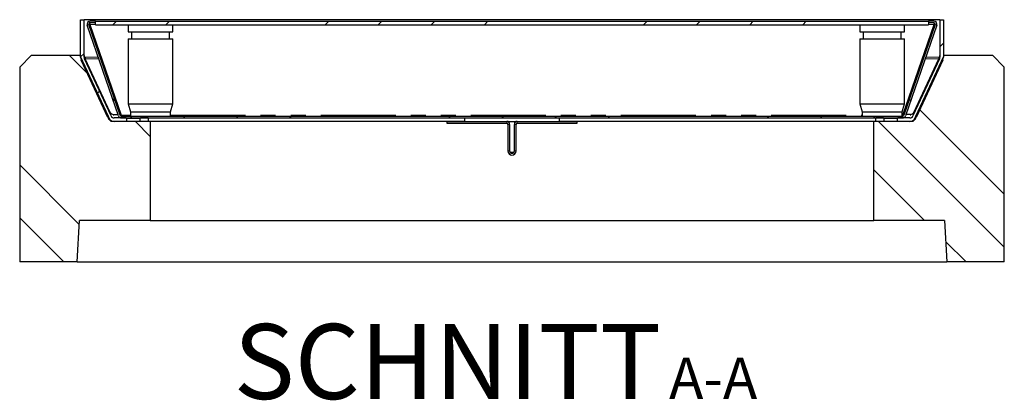
# Model space of a CAD drawing. Units: millimetres. Extents: x 64 to 448, y 69 to 349.
# Drawn here: x 81 to 164, y 236 to 268 of the extents above; entities that cross this region are included whole.
import ezdxf

# ---------------------------------------------------------------- set-up
doc = ezdxf.new("R2010")
doc.units = ezdxf.units.MM
doc.linetypes.add('PHANTOM', pattern=[12.7, 6.35, -1.27, 1.27, -1.27, 1.27, -1.27])
doc.layers.add('O-TEKST', color=7, linetype='Continuous')
doc.styles.add('SLDTEXTSTYLE0', font='TXT', dxfattribs={"width": 0.75})
pattern_1 = [(45, (0, 0), (-13.4704, 13.4704), []), (45, (4.49, 0), (-13.4704, 13.4704), []), (45, (8.98, 0), (-13.4704, 13.4704), []), (45, (13.47, 0), (-13.4704, 13.4704), [])]
pattern_2 = [(135, (0, 0), (-13.4704, -13.4704), []), (135, (-2e-14, 4.49), (-13.4704, -13.4704), []), (135, (-3e-14, 8.98), (-13.4704, -13.4704), []), (135, (-5e-14, 13.47), (-13.4704, -13.4704), [])]

# ---------------------------------------------------------------- blocks, each defined once
blk = doc.blocks.new('SW_NOTE_0')
at = {"layer": 'O-TEKST', "color": 0, "attachment_point": 2, "style": 'SLDTEXTSTYLE0'}
for s, insert, char_height in [('SCHNITT', (16.073, 8.186), 6.35), ('A-A', (38.554, 5.347), 3.5)]:
    blk.add_mtext(s, dxfattribs=dict(at, insert=insert, char_height=char_height))

msp = doc.modelspace()

# ---------------------------------------------------------------- hatches: boundary and pattern name
at = {"layer": 'O-TEKST', "linetype": 'Continuous', "lineweight": 18}
h = msp.add_hatch(dxfattribs=at)
h.set_pattern_fill('DIN 201 Stahl und Stahlguss', color=256, style=0, pattern_type=2)
h.set_pattern_definition(pattern_1)
edge = h.paths.add_edge_path(flags=0)
edge.add_line((86.036, 268.497), (85.736, 268.497))
edge.add_line((85.736, 268.497), (85.736, 265.314))
edge.add_arc((86.336, 265.314), 0.6, 180, 205)
edge.add_line((85.792, 265.06), (88.046, 260.227))
edge.add_arc((88.59, 260.481), 0.6, 205, 270)
edge.add_line((88.59, 259.881), (89.639, 259.881))
edge.add_line((89.639, 259.881), (89.639, 260.131))
edge.add_line((89.639, 260.131), (89.589, 260.181))
edge.add_line((89.589, 260.181), (88.59, 260.181))
edge.add_arc((88.59, 260.481), 0.3, 205, 270, ccw=False)
edge.add_line((88.318, 260.354), (86.064, 265.187))
edge.add_arc((86.336, 265.314), 0.3, 180, 205, ccw=False)
edge.add_line((86.036, 265.314), (86.036, 268.497))
h = msp.add_hatch(dxfattribs=at)
h.set_pattern_fill('DIN 201 Stahl und Stahlguss', color=256, angle=90, style=0, pattern_type=2)
h.set_pattern_definition(pattern_2)
edge = h.paths.add_edge_path(flags=0)
edge.add_line((157.476, 268.221), (157.936, 268.221))
edge.add_arc((157.936, 268.121), 0.1, -19, 90, ccw=False)
edge.add_line((158.03, 268.088), (155.382, 260.398))
edge.add_arc((155.288, 260.431), 0.1, 270, 341, ccw=False)
edge.add_line((155.288, 260.331), (89.185, 260.331))
edge.add_arc((89.185, 260.431), 0.1, 199, 270, ccw=False)
edge.add_line((89.09, 260.398), (86.442, 268.088))
edge.add_arc((86.537, 268.121), 0.1, 90, 199, ccw=False)
edge.add_line((86.537, 268.221), (86.997, 268.221))
edge.add_line((86.997, 268.221), (86.997, 268.371))
edge.add_line((86.997, 268.371), (86.537, 268.371))
edge.add_arc((86.537, 268.121), 0.25, 90, 199)
edge.add_line((86.3, 268.039), (88.948, 260.349))
edge.add_arc((89.185, 260.431), 0.25, 199, 270)
edge.add_line((89.185, 260.181), (155.288, 260.181))
edge.add_arc((155.288, 260.431), 0.25, 270, 341)
edge.add_line((155.524, 260.349), (158.172, 268.039))
edge.add_arc((157.936, 268.121), 0.25, 341, 450)
edge.add_line((157.936, 268.371), (157.476, 268.371))
edge.add_line((157.476, 268.371), (157.476, 268.221))
h = msp.add_hatch(dxfattribs=at)
h.set_pattern_fill('DIN 201 Stahl und Stahlguss', color=256, style=0, pattern_type=2)
h.set_pattern_definition(pattern_1)
h.paths.add_polyline_path([(86.997, 268.371), (86.997, 268.071), (157.476, 268.071), (157.476, 268.371)], flags=0)
h = msp.add_hatch(dxfattribs=at)
h.set_pattern_fill('DIN 201 Stahl und Stahlguss', color=256, style=0, pattern_type=2)
h.set_pattern_definition(pattern_1)
edge = h.paths.add_edge_path(flags=0)
edge.add_line((158.736, 268.497), (158.436, 268.497))
edge.add_line((158.436, 268.497), (158.436, 265.314))
edge.add_arc((158.136, 265.314), 0.3, 335, 360, ccw=False)
edge.add_line((158.408, 265.187), (156.155, 260.354))
edge.add_arc((155.883, 260.481), 0.3, 270, 335, ccw=False)
edge.add_line((155.883, 260.181), (154.884, 260.181))
edge.add_line((154.884, 260.181), (154.834, 260.131))
edge.add_line((154.834, 260.131), (154.834, 259.881))
edge.add_line((154.834, 259.881), (155.883, 259.881))
edge.add_arc((155.883, 260.481), 0.6, 270, 335)
edge.add_line((156.427, 260.227), (158.68, 265.06))
edge.add_arc((158.136, 265.314), 0.6, 335, 360)
edge.add_line((158.736, 265.314), (158.736, 268.497))
h = msp.add_hatch(dxfattribs=at)
h.set_pattern_fill('DIN 201 Stahl und Stahlguss', color=256, angle=90, style=0, pattern_type=2)
h.set_pattern_definition(pattern_2)
h.paths.add_polyline_path([(85.636, 251.481), (91.636, 251.481), (91.636, 259.881), (88.3, 259.881), (85.735, 265.381), (85.735, 265.481), (81.586, 265.481), (80.586, 264.481), (80.586, 247.981), (85.453, 247.981)], flags=0)
h = msp.add_hatch(dxfattribs=at)
h.set_pattern_fill('DIN 201 Stahl und Stahlguss', color=256, angle=90, style=0, pattern_type=2)
h.set_pattern_definition(pattern_2)
h.paths.add_polyline_path([(152.836, 251.481), (158.836, 251.481), (159.02, 247.981), (163.886, 247.981), (163.886, 264.481), (162.886, 265.481), (158.737, 265.481), (158.737, 265.381), (156.173, 259.881), (152.836, 259.881)], flags=0)
h = msp.add_hatch(dxfattribs=at)
h.set_pattern_fill('DIN 201 Stahl und Stahlguss', color=256, style=0, pattern_type=2)
h.set_pattern_definition(pattern_1)
h.paths.add_polyline_path([(91.449, 259.881), (91.449, 260.181), (90.809, 260.181), (90.759, 260.131), (90.759, 259.881)], flags=0)
h = msp.add_hatch(dxfattribs=at)
h.set_pattern_fill('DIN 201 Stahl und Stahlguss', color=256, style=0, pattern_type=2)
h.set_pattern_definition(pattern_1)
h.paths.add_polyline_path([(153.024, 260.181), (153.024, 259.881), (153.714, 259.881), (153.714, 260.131), (153.664, 260.181)], flags=0)

# ---------------------------------------------------------------- linework, layer by layer
at = {"color": 7, "linetype": 'Continuous', "lineweight": 25}
for p, q in [((85.736, 265.314), (85.736, 268.497)), ((85.736, 268.497), (86.036, 268.497)), ((86.036, 265.314), (86.036, 268.497)), ((158.436, 268.497), (86.036, 268.497)), ((86.997, 268.371), (86.537, 268.371)), ((86.997, 268.371), (157.476, 268.371)), ((86.997, 268.071), (86.997, 268.371)), ((86.997, 268.221), (86.997, 268.371)), ((87.435, 268.383), (87.435, 268.371)), ((87.707, 268.371), (87.707, 268.383)), ((87.943, 268.383), (87.943, 268.371)), ((88.173, 268.371), (88.173, 268.383)), ((88.413, 268.383), (88.413, 268.371)), ((88.427, 268.383), (88.427, 268.371)), ((88.471, 268.383), (88.471, 268.371)), ((88.87, 268.371), (88.87, 268.383)), ((89.591, 268.383), (89.591, 268.371)), ((89.802, 268.381), (89.792, 268.371)), ((89.802, 268.381), (91.652, 268.381)), ((91.652, 268.381), (93.502, 268.381)), ((93.512, 268.371), (93.502, 268.381)), ((151.702, 268.381), (151.692, 268.371)), ((151.702, 268.381), (153.552, 268.381)), ((153.552, 268.381), (155.402, 268.381)), ((155.412, 268.371), (155.402, 268.381)), ((157.476, 268.371), (157.476, 268.071)), ((157.476, 268.371), (157.476, 268.221)), ((157.936, 268.371), (157.476, 268.371)), ((158.436, 268.497), (158.436, 265.314)), ((158.436, 268.497), (158.736, 268.497)), ((158.736, 268.497), (158.736, 265.314)), ((88.948, 260.349), (86.3, 268.039)), ((89.09, 260.398), (86.442, 268.088)), ((86.494, 268.13), (86.5, 268.117)), ((86.516, 268.088), (86.516, 268.039)), ((86.516, 268.088), (89.164, 260.398)), ((86.516, 268.039), (89.164, 260.349)), ((86.997, 268.221), (86.537, 268.221)), ((86.997, 268.071), (157.476, 268.071)), ((89.752, 268.071), (89.752, 267.481)), ((89.752, 267.481), (91.652, 267.481)), ((90.052, 267.481), (90.052, 266.881)), ((91.652, 267.481), (93.552, 267.481)), ((93.252, 266.881), (93.252, 267.481)), ((93.552, 267.481), (93.552, 268.071)), ((151.652, 268.071), (151.652, 267.481)), ((151.652, 267.481), (153.552, 267.481)), ((151.952, 267.481), (151.952, 266.881)), ((153.552, 267.481), (155.452, 267.481)), ((155.152, 266.881), (155.152, 267.481)), ((155.309, 260.398), (157.957, 268.088)), ((155.309, 260.349), (157.957, 268.039)), ((158.03, 268.088), (155.382, 260.398)), ((155.452, 267.481), (155.452, 268.071)), ((158.172, 268.039), (155.524, 260.349)), ((157.936, 268.221), (157.476, 268.221)), ((157.957, 268.088), (157.957, 268.039)), ((157.973, 268.117), (157.978, 268.13)), ((89.752, 266.881), (89.752, 261.381)), ((89.752, 266.881), (91.652, 266.881)), ((91.652, 266.881), (93.552, 266.881)), ((93.552, 261.381), (93.552, 266.881)), ((151.652, 266.881), (151.652, 261.381)), ((151.652, 266.881), (153.552, 266.881)), ((153.552, 266.881), (155.452, 266.881)), ((155.452, 261.381), (155.452, 266.881)), ((158.435, 267.194), (158.436, 267.194)), ((80.586, 264.481), (81.586, 265.481)), ((81.586, 265.481), (85.735, 265.481)), ((85.735, 265.381), (85.735, 265.481)), ((85.735, 265.481), (85.736, 265.481)), ((88.3, 259.881), (85.735, 265.381)), ((85.736, 265.381), (85.735, 265.381)), ((88.046, 260.227), (85.792, 265.06)), ((86.036, 265.481), (86.06, 265.481)), ((86.086, 265.381), (86.036, 265.381)), ((88.318, 260.354), (86.064, 265.187)), ((86.127, 265.095), (86.127, 265.187)), ((88.239, 260.647), (86.127, 265.18)), ((86.127, 265.089), (86.127, 265.18)), ((158.408, 265.187), (156.155, 260.354)), ((158.737, 265.381), (156.173, 259.881)), ((156.234, 260.647), (158.346, 265.18)), ((158.68, 265.06), (156.427, 260.227)), ((158.346, 265.095), (158.346, 265.187)), ((158.346, 265.089), (158.346, 265.18)), ((158.436, 265.381), (158.386, 265.381)), ((158.413, 265.481), (158.436, 265.481)), ((158.736, 265.481), (158.737, 265.481)), ((158.737, 265.381), (158.736, 265.381)), ((158.737, 265.481), (162.886, 265.481)), ((158.737, 265.481), (158.737, 265.381)), ((162.886, 265.481), (163.886, 264.481)), ((80.586, 264.481), (80.586, 247.981)), ((163.886, 247.981), (163.886, 264.481)), ((89.752, 261.381), (89.952, 260.681)), ((89.752, 261.381), (91.652, 261.381)), ((91.652, 261.381), (93.552, 261.381)), ((93.352, 260.681), (93.552, 261.381)), ((151.652, 261.381), (151.852, 260.681)), ((151.652, 261.381), (153.552, 261.381)), ((153.552, 261.381), (155.452, 261.381)), ((155.252, 260.681), (155.452, 261.381)), ((88.515, 260.481), (88.903, 260.481)), ((89.589, 260.181), (88.59, 260.181)), ((89.062, 260.481), (89.118, 260.481)), ((89.164, 260.349), (89.164, 260.398)), ((89.164, 260.349), (89.171, 260.323)), ((89.185, 260.331), (155.288, 260.331)), ((89.185, 260.181), (155.288, 260.181)), ((89.589, 260.181), (89.639, 260.131)), ((89.639, 259.881), (89.639, 260.131)), ((90.759, 260.131), (89.639, 260.131)), ((89.952, 260.681), (89.952, 260.331)), ((89.952, 260.681), (91.652, 260.681)), ((90.759, 260.131), (90.809, 260.181)), ((90.759, 260.131), (90.759, 259.881)), ((91.449, 260.181), (90.809, 260.181)), ((91.449, 260.181), (91.449, 259.881)), ((91.652, 260.681), (93.352, 260.681)), ((93.352, 260.331), (93.352, 260.681)), ((118.236, 259.881), (118.236, 260.181)), ((126.236, 260.181), (126.236, 259.881)), ((151.852, 260.681), (151.852, 260.331)), ((151.852, 260.681), (153.552, 260.681)), ((153.664, 260.181), (153.024, 260.181)), ((153.024, 259.881), (153.024, 260.181)), ((153.552, 260.681), (155.252, 260.681)), ((153.664, 260.181), (153.714, 260.131)), ((154.834, 260.131), (153.714, 260.131)), ((153.714, 259.881), (153.714, 260.131)), ((154.834, 260.131), (154.884, 260.181)), ((154.834, 260.131), (154.834, 259.881)), ((155.883, 260.181), (154.884, 260.181)), ((155.252, 260.331), (155.252, 260.681)), ((155.301, 260.323), (155.309, 260.349)), ((155.309, 260.349), (155.309, 260.398)), ((155.411, 260.481), (155.354, 260.481)), ((155.957, 260.481), (155.57, 260.481)), ((91.636, 259.881), (88.3, 259.881)), ((89.639, 259.881), (88.59, 259.881)), ((91.449, 259.881), (90.759, 259.881)), ((91.636, 259.881), (91.636, 251.481)), ((118.236, 259.881), (91.636, 259.881)), ((116.736, 259.881), (116.736, 259.731)), ((116.736, 259.881), (121.786, 259.881)), ((116.736, 259.731), (121.786, 259.731)), ((121.786, 259.881), (121.986, 259.881)), ((121.886, 259.631), (121.886, 257.381)), ((121.986, 259.781), (121.986, 259.881)), ((121.986, 259.881), (122.486, 259.881)), ((122.036, 259.631), (122.036, 257.381)), ((122.436, 257.381), (122.436, 259.631)), ((122.486, 259.781), (122.486, 259.881)), ((122.486, 259.881), (122.686, 259.881)), ((122.586, 257.381), (122.586, 259.631)), ((122.686, 259.881), (127.736, 259.881)), ((122.686, 259.731), (127.736, 259.731)), ((152.836, 259.881), (126.236, 259.881)), ((127.736, 259.731), (127.736, 259.881)), ((156.173, 259.881), (152.836, 259.881)), ((152.836, 251.481), (152.836, 259.881)), ((153.714, 259.881), (153.024, 259.881)), ((155.883, 259.881), (154.834, 259.881)), ((122.063, 257.281), (122.409, 257.281)), ((85.453, 247.981), (85.636, 251.481)), ((91.636, 251.481), (85.636, 251.481)), ((91.636, 251.481), (152.836, 251.481)), ((158.836, 251.481), (152.836, 251.481)), ((158.836, 251.481), (159.02, 247.981)), ((85.453, 247.981), (80.586, 247.981)), ((85.453, 247.981), (159.02, 247.981)), ((163.886, 247.981), (159.02, 247.981))]:
    msp.add_line(p, q, dxfattribs=at)
at = {"color": 1, "linetype": 'PHANTOM', "lineweight": 18}
for p, q in [((86.516, 268.088), (86.997, 268.088)), ((157.476, 268.088), (157.957, 268.088)), ((86.1, 265.314), (87.239, 265.314)), ((87.283, 265.187), (86.127, 265.187)), ((87.398, 265.314), (87.454, 265.314)), ((87.498, 265.187), (87.441, 265.187)), ((157.031, 265.187), (156.974, 265.187)), ((157.018, 265.314), (157.075, 265.314)), ((158.346, 265.187), (157.19, 265.187)), ((157.234, 265.314), (158.372, 265.314)), ((88.239, 260.556), (88.239, 260.647)), ((88.515, 260.481), (88.515, 260.389)), ((89.164, 260.398), (89.952, 260.398)), ((93.352, 260.398), (151.852, 260.398)), ((155.252, 260.398), (155.309, 260.398)), ((155.957, 260.389), (155.957, 260.481)), ((156.234, 260.647), (156.234, 260.556)), ((121.786, 259.731), (121.786, 259.881)), ((122.036, 259.631), (121.886, 259.631)), ((122.586, 259.631), (122.436, 259.631)), ((122.686, 259.881), (122.686, 259.731)), ((121.886, 257.381), (122.036, 257.381)), ((122.436, 257.381), (122.586, 257.381))]:
    msp.add_line(p, q, dxfattribs=at)
at = {"color": 7, "linetype": 'Continuous', "lineweight": 25}
for centre, radius, start, end in [((86.537, 268.121), 0.25, 90, 199), ((157.936, 268.121), 0.25, 341, 90), ((86.537, 268.121), 0.1, 90, 199), ((157.936, 268.121), 0.1, 341, 90), ((86.336, 265.314), 0.6, 180, 205), ((84.553, 265.025), 1.574, 10.55848, 19.56245), ((86.336, 265.314), 0.3, 180, 205), ((84.553, 265.152), 1.574, 1.03604, 1.26936), ((159.92, 265.152), 1.574, 178.73064, 178.96396), ((159.92, 265.025), 1.574, 160.43755, 169.44152), ((158.136, 265.314), 0.3, 335, 0), ((158.136, 265.314), 0.6, 335, 0), ((88.59, 260.481), 0.6, 205, 270), ((88.509, 260.783), 0.302, 206.69795, 271.28041), ((88.59, 260.481), 0.3, 205, 270), ((89.185, 260.431), 0.25, 199, 270), ((89.185, 260.431), 0.1, 199, 270), ((155.288, 260.431), 0.1, 270, 341), ((155.288, 260.431), 0.25, 270, 341), ((155.883, 260.481), 0.3, 270, 335), ((155.883, 260.481), 0.6, 270, 335), ((155.964, 260.783), 0.302, 268.71959, 333.30205), ((121.786, 259.631), 0.25, 0, 90), ((121.786, 259.631), 0.1, 0, 90), ((122.686, 259.631), 0.25, 90, 180), ((122.686, 259.631), 0.1, 90, 180), ((122.236, 257.381), 0.35, 180, 0), ((122.236, 257.381), 0.2, 180, 0)]:
    msp.add_arc(centre, radius, start, end, dxfattribs=at)
for points in [[(86.609, 268.221), (86.584, 268.219), (86.535, 268.216), (86.486, 268.197), (86.462, 268.188)], [(86.462, 268.188), (86.466, 268.181), (86.475, 268.166), (86.489, 268.141), (86.502, 268.114), (86.511, 268.097), (86.516, 268.088)], [(158.011, 268.188), (157.986, 268.197), (157.937, 268.216), (157.888, 268.219), (157.864, 268.221)], [(157.957, 268.088), (157.961, 268.097), (157.97, 268.114), (157.984, 268.141), (157.997, 268.166), (158.006, 268.181), (158.011, 268.188)], [(89.164, 260.398), (89.17, 260.389), (89.183, 260.37), (89.202, 260.348), (89.221, 260.334), (89.234, 260.332), (89.241, 260.331)]]:
    msp.add_open_spline(points, degree=3, dxfattribs=at)
for points, knots in [([(86.5, 268.117), (86.5, 268.113), (86.506, 268.087), (86.511, 268.061), (86.516, 268.039)], [0, 0, 0, 0, 0.1640896, 1, 1, 1, 1]), ([(157.957, 268.039), (157.961, 268.061), (157.967, 268.087), (157.972, 268.113), (157.973, 268.117)], [0, 0, 0, 0, 0.83591, 1, 1, 1, 1]), ([(86.1, 265.314), (86.107, 265.293), (86.117, 265.262), (86.125, 265.219), (86.126, 265.198), (86.127, 265.187)], [0, 0, 0, 0, 0.481671, 0.7382724, 1, 1, 1, 1]), ([(158.372, 265.314), (158.365, 265.293), (158.355, 265.262), (158.348, 265.219), (158.347, 265.198), (158.346, 265.187)], [0, 0, 0, 0, 0.481671, 0.738272, 1, 1, 1, 1]), ([(155.252, 260.336), (155.258, 260.34), (155.271, 260.348), (155.29, 260.37), (155.302, 260.389), (155.309, 260.398)], [0, 0, 0, 0, 0.3273238, 0.6636619, 1, 1, 1, 1])]:
    msp.add_open_spline(points, degree=3, knots=knots, dxfattribs=at)

# ---------------------------------------------------------------- block references
at = {"layer": 'O-TEKST'}
msp.add_blockref('SW_NOTE_0', (100.701, 234.543), dxfattribs=at)

doc.saveas('drawing.dxf')
